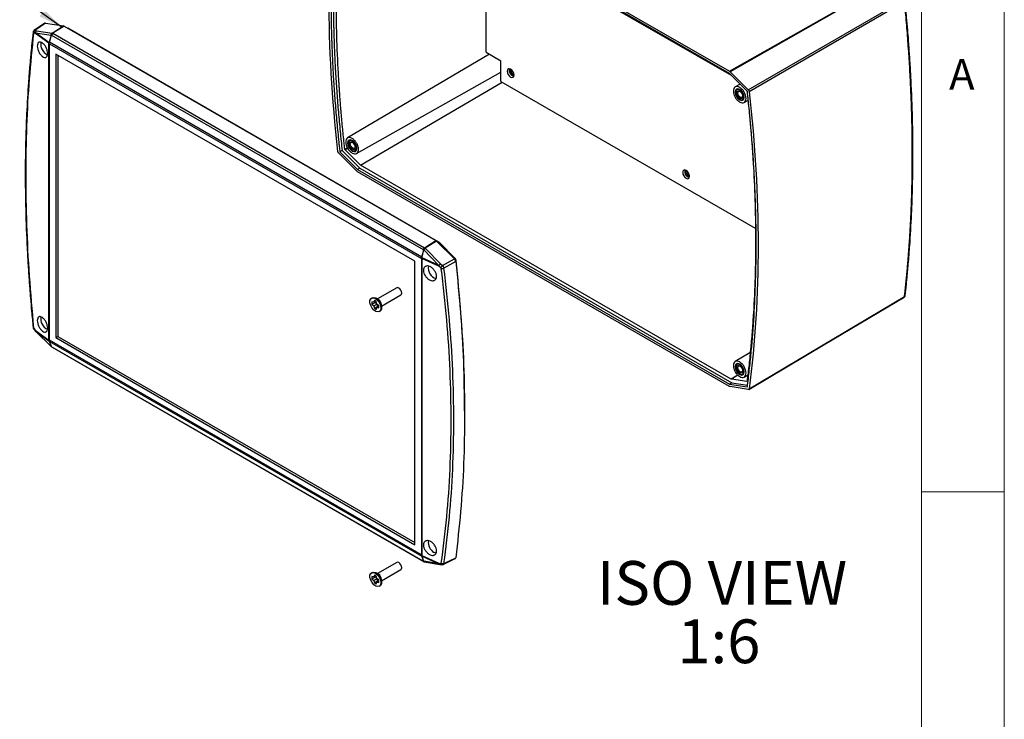
# Model space of a CAD drawing. Units: millimetres. Extents: x 5 to 292, y 5 to 205.
# Drawn here: x 233 to 292, y 141 to 184 of the extents above; entities that cross this region are included whole.
import ezdxf

# ---------------------------------------------------------------- set-up
doc = ezdxf.new("R2010")
doc.units = ezdxf.units.MM
doc.styles.add('SLDTEXTSTYLE0', font='TXT', dxfattribs={"width": 0.75})
doc.dimstyles.new('SLDDIMSTYLE0', dxfattribs={"dimtxt": 0.18, "dimasz": 1.5, "dimexe": 0, "dimexo": 0.0625, "dimgap": 0, "dimtad": 0, "dimtih": 1, "dimtoh": 1, "dimdec": 0, "dimrnd": 1e-09, "dimzin": 0, "dimdsep": 46, "dimtxsty": 'Standard', "dimsah": 1, "dimcen": 0.09, "dimadec": 0, "dimazin": 0, "dimtfac": 1.5, "dimtdec": 0, "dimtofl": 0, "dimtmove": 0, "dimatfit": 3, "dimfxl": 0, "dimfrac": 2, "dimtolj": 1, "dimtzin": 0, "dimarcsym": 0})

# ---------------------------------------------------------------- blocks, each defined once
blk = doc.blocks.new('SW_NOTE_0_5')
at = {"color": 0, "linetype": 'Continuous', "lineweight": 0, "char_height": 2.6458, "attachment_point": 2, "style": 'SLDTEXTSTYLE0'}
for s, insert in [('ISO VIEW', (7.648, 3.411)), ('1:6', (7.459, -0.117))]:
    blk.add_mtext(s, dxfattribs=dict(at, insert=insert))

msp = doc.modelspace()

# ---------------------------------------------------------------- linework, layer by layer
at = {"color": 7, "linetype": 'Continuous', "lineweight": 18}
for p, q in [((292, 77.25), (292, 205)), ((287, 60.25), (287, 200)), ((287, 155), (292, 155))]:
    msp.add_line(p, q, dxfattribs=at)
at = {"color": 7, "linetype": 'Continuous', "lineweight": 25}
for p, q in [((252.9208, 193.4019), (275.3992, 180.4254)), ((275.394, 180.2923), (252.926, 193.2628)), ((253.104, 193.1178), (275.4946, 180.192)), ((260.6952, 181.577), (260.6952, 188.7355)), ((275.3992, 180.4254), (284.8523, 185.804)), ((284.8825, 185.7804), (275.4294, 180.4018)), ((276.5278, 179.3061), (285.9136, 184.741)), ((285.9709, 184.626), (276.5851, 179.1912)), ((234.0273, 183.3359), (233.3692, 182.8874)), ((234.0722, 183.3439), (233.4228, 182.9014)), ((234.0722, 183.3439), (235.1491, 183.1749)), ((233.3163, 182.789), (233.3165, 182.7907)), ((233.4595, 182.72), (233.3598, 182.7459)), ((233.5226, 182.8755), (233.4228, 182.9014)), ((233.465, 182.7556), (233.4595, 182.72)), ((234.2729, 182.1251), (233.4595, 182.72)), ((234.2694, 182.1672), (233.465, 182.7556)), ((233.465, 182.7556), (234.4097, 182.6176)), ((233.5226, 182.8755), (234.4673, 182.7375)), ((234.4673, 182.7375), (234.4745, 182.737)), ((234.4745, 182.737), (235.1491, 183.1749)), ((234.4745, 182.737), (234.5154, 182.7223)), ((235.1893, 183.1598), (234.5154, 182.7223)), ((234.5154, 182.7223), (256.9709, 169.7591)), ((235.1893, 183.1598), (235.1491, 183.1749)), ((235.1893, 183.1598), (257.6574, 170.1893)), ((257.8231, 170.0984), (235.4243, 183.0289)), ((234.2696, 182.1406), (234.2694, 182.1672)), ((234.2729, 182.1251), (234.274, 182.1251)), ((234.2729, 164.1626), (234.2729, 182.1251)), ((234.274, 182.1251), (234.2981, 182.0802)), ((234.4097, 182.6176), (234.294, 182.1866)), ((234.2981, 182.0802), (256.7809, 169.1012)), ((234.2981, 164.1748), (234.2981, 182.0802)), ((234.3028, 182.1809), (234.4185, 182.6119)), ((256.8018, 169.1925), (234.3028, 182.1809)), ((234.4185, 182.6119), (234.4258, 182.6114)), ((234.4258, 182.6114), (234.4364, 182.6081)), ((234.4364, 182.6081), (256.8919, 169.6448)), ((256.3818, 168.9526), (234.6972, 181.4708)), ((234.6972, 181.4708), (234.6972, 164.3235)), ((260.8897, 181.4647), (252.32, 176.3946)), ((260.6952, 181.577), (261.579, 181.0668)), ((234.815, 181.4028), (234.815, 164.3915)), ((261.579, 179.8079), (261.579, 181.0668)), ((252.8616, 175.4564), (261.579, 180.3654)), ((276.4709, 179.218), (275.394, 180.2923)), ((275.4294, 180.4018), (276.5278, 179.3061)), ((261.579, 179.8079), (276.9541, 170.9321)), ((276.0333, 179.6545), (275.737, 179.4792)), ((276.2786, 178.541), (276.5044, 178.6682)), ((251.9905, 175.6384), (251.849, 175.5567)), ((251.849, 175.5567), (252.926, 174.4824)), ((251.976, 175.7688), (251.9905, 175.6384)), ((251.9905, 175.6384), (253.0674, 174.5641)), ((253.0939, 174.7564), (252.169, 175.6791)), ((252.8905, 174.3729), (251.7922, 175.4686)), ((275.3992, 161.3728), (252.9208, 174.3493)), ((253.0674, 174.5641), (252.926, 174.4824)), ((252.926, 174.4824), (275.394, 161.5119)), ((253.0674, 174.5641), (275.5354, 161.5935)), ((275.4988, 161.8202), (253.104, 174.7485)), ((256.9709, 169.7591), (257.6574, 170.1893)), ((257.6977, 170.1579), (257.0105, 169.7272)), ((257.6977, 170.1579), (257.6574, 170.1893)), ((257.6977, 170.1579), (258.7746, 169.0835)), ((256.907, 169.6296), (256.8018, 169.1925)), ((256.8117, 169.1874), (256.9169, 169.6245)), ((256.8919, 169.6448), (256.9014, 169.6365)), ((256.9014, 169.6365), (256.907, 169.6296)), ((256.9169, 169.6245), (257.8358, 168.6866)), ((256.9709, 169.7591), (257.0105, 169.7272)), ((257.0105, 169.7272), (257.0161, 169.7203)), ((257.0161, 169.7203), (257.935, 168.7824)), ((257.8634, 170.0669), (257.8231, 170.0984)), ((258.7966, 169.136), (257.8634, 170.0669)), ((256.7809, 169.1012), (256.8077, 169.1167)), ((256.7809, 169.1012), (256.7809, 151.1958)), ((256.8077, 169.1167), (256.8091, 169.1152)), ((256.8091, 169.1152), (256.8091, 151.1527)), ((257.8317, 168.6503), (256.8091, 169.1152)), ((256.8244, 169.1464), (256.8147, 169.1256)), ((257.8358, 168.6866), (256.8244, 169.1464)), ((258.0604, 168.6784), (258.7746, 169.0835)), ((258.8749, 168.9659), (258.8731, 168.9823)), ((256.3818, 151.8052), (256.3818, 168.9526)), ((257.8317, 168.6503), (257.8358, 168.6866)), ((257.957, 168.5462), (257.8317, 168.6503)), ((257.935, 168.7824), (258.0604, 168.6784)), ((258.8509, 168.9305), (258.139, 168.5266)), ((255.2849, 167.3357), (254.1169, 166.6615)), ((253.8036, 166.7308), (253.7624, 166.7069)), ((254.1902, 166.6192), (254.037, 166.7076)), ((254.3669, 166.2284), (255.5349, 166.9027)), ((276.5851, 161.2378), (285.9709, 166.8127)), ((253.9014, 166.4661), (253.7919, 166.4885)), ((253.7919, 166.3524), (253.9826, 166.4549)), ((253.7919, 166.3524), (253.9014, 166.2483)), ((253.9367, 166.5721), (253.9014, 166.4661)), ((253.9014, 166.4661), (254.0656, 166.4584)), ((253.9014, 166.2483), (254.0871, 166.3556)), ((253.9014, 166.2483), (253.9367, 166.1015)), ((253.9367, 166.1015), (254.1209, 166.2154)), ((253.9826, 166.4549), (254.0871, 166.3556)), ((254.0899, 166.3572), (254.0546, 166.5041)), ((254.0546, 166.0334), (254.0899, 166.1395)), ((254.0871, 166.3556), (254.1209, 166.2154)), ((254.1995, 166.2532), (254.0899, 166.3572)), ((254.1654, 166.2855), (254.0899, 166.1395)), ((254.0899, 166.1395), (254.1995, 166.1171)), ((254.3669, 166.1361), (254.3669, 166.313)), ((254.229, 165.8986), (254.2702, 165.9224)), ((233.3163, 164.9391), (233.3161, 164.9414)), ((233.3598, 164.8671), (233.4595, 164.7482)), ((233.3619, 164.8317), (233.4616, 164.7128)), ((233.4573, 164.7162), (234.4235, 163.7722)), ((233.4595, 164.7482), (234.2729, 164.1626)), ((233.4595, 164.7482), (233.465, 164.7174)), ((233.4622, 164.7129), (233.4713, 164.705)), ((233.465, 164.7174), (234.2694, 164.1382)), ((234.4097, 163.7944), (233.465, 164.7174)), ((234.6972, 164.3235), (234.815, 164.3915)), ((234.6972, 164.3235), (256.3818, 151.8052)), ((234.815, 164.3915), (256.3818, 151.9413)), ((234.2694, 164.1382), (234.2696, 164.1535)), ((234.274, 164.1609), (234.2729, 164.1626)), ((234.2981, 164.1748), (234.274, 164.1609)), ((234.294, 164.104), (234.4097, 163.7944)), ((256.7809, 151.1958), (234.2981, 164.1748)), ((234.3028, 164.0983), (256.8018, 151.1099)), ((234.4185, 163.7887), (234.3028, 164.0983)), ((234.416, 163.7821), (234.4237, 163.7753)), ((234.4258, 163.7827), (234.4185, 163.7887)), ((234.4364, 163.7752), (234.4258, 163.7827)), ((234.4328, 163.7662), (234.453, 163.7522)), ((256.8919, 150.8119), (234.4364, 163.7752)), ((234.4575, 163.7484), (256.913, 150.7851)), ((276.6322, 163.4059), (275.737, 162.8762)), ((276.2786, 161.938), (276.4916, 162.058)), ((275.5354, 161.5935), (275.394, 161.5119)), ((275.394, 161.5119), (276.4709, 161.3428)), ((276.5278, 161.1891), (275.4294, 161.3615)), ((276.4338, 161.6713), (275.5089, 161.8165)), ((275.5354, 161.5935), (276.4835, 161.4447)), ((256.8077, 151.1525), (256.7809, 151.1958)), ((256.8091, 151.1527), (256.8077, 151.1525)), ((256.8091, 151.1527), (257.8317, 150.6785)), ((256.8147, 151.1385), (256.8244, 151.1174)), ((256.8244, 151.1174), (257.8358, 150.6484)), ((255.2849, 150.7327), (254.1169, 150.0585)), ((256.8018, 151.1099), (256.907, 150.8064)), ((256.9169, 150.8013), (256.8117, 151.1048)), ((256.9014, 150.8078), (256.8919, 150.8119)), ((256.907, 150.8064), (256.9014, 150.8078)), ((257.8358, 150.6484), (256.9169, 150.8013)), ((256.9541, 150.7672), (257.894, 150.6108)), ((257.8317, 150.6785), (257.957, 150.6674)), ((257.8358, 150.6484), (257.8317, 150.6785)), ((257.8893, 150.6116), (257.8986, 150.6118)), ((257.8985, 150.6105), (258.0238, 150.5994)), ((258.1002, 150.6135), (258.824, 150.9627)), ((258.139, 150.6741), (258.8509, 151.0175)), ((253.8036, 150.1278), (253.7624, 150.1039)), ((253.9367, 149.9691), (253.9014, 149.8631)), ((254.1902, 150.0162), (254.037, 150.1046)), ((254.3669, 149.6254), (255.5349, 150.2997)), ((253.9014, 149.8631), (253.7919, 149.8855)), ((253.7919, 149.7494), (253.9826, 149.8519)), ((253.7919, 149.7494), (253.9014, 149.6453)), ((253.9014, 149.8631), (254.0656, 149.8554)), ((253.9014, 149.6453), (254.0871, 149.7526)), ((253.9014, 149.6453), (253.9367, 149.4985)), ((253.9367, 149.4985), (254.1209, 149.6124)), ((253.9826, 149.8519), (254.0871, 149.7526)), ((254.0899, 149.7542), (254.0546, 149.9011)), ((254.0546, 149.4305), (254.0899, 149.5365)), ((254.0871, 149.7526), (254.1209, 149.6124)), ((254.1995, 149.6502), (254.0899, 149.7542)), ((254.1654, 149.6826), (254.0899, 149.5365)), ((254.0899, 149.5365), (254.1995, 149.5141)), ((254.3669, 149.5331), (254.3669, 149.71)), ((254.229, 149.2956), (254.2702, 149.3194))]:
    msp.add_line(p, q, dxfattribs=at)
at = {"color": 8, "linetype": 'Continuous', "lineweight": 25}
for p, q in [((235.4202, 183.0266), (235.4243, 183.0289)), ((253.0939, 174.7564), (261.6503, 179.7668)), ((253.104, 174.7485), (261.6621, 179.76)), ((252.306, 175.8073), (252.1499, 175.7175)), ((252.3237, 175.7681), (252.169, 175.6791)), ((257.8231, 170.0984), (257.7814, 170.0743)), ((257.8162, 170.0396), (257.8634, 170.0669)), ((258.7966, 169.136), (258.7494, 169.1087)), ((258.8436, 168.9653), (258.8731, 168.9823)), ((275.8987, 162.0558), (275.4988, 161.8202)), ((275.9056, 162.0502), (275.5089, 161.8165)), ((276.4513, 161.6816), (276.4338, 161.6713))]:
    msp.add_line(p, q, dxfattribs=at)
at = {"color": 7, "linetype": 'Continuous', "lineweight": 25, "flags": 128}
for points in [[(262.3745, 180.1993), (262.3588, 180.2995), (262.3141, 180.4025), (262.2472, 180.4928), (262.1683, 180.5565), (262.0894, 180.5839), (262.0225, 180.5709), (261.9778, 180.5195), (261.9621, 180.4374), (261.9778, 180.3372), (262.0225, 180.2341), (262.0894, 180.1438), (262.1683, 180.0802), (262.2472, 180.0527), (262.3141, 180.0657), (262.3588, 180.1172), (262.3745, 180.1993)], [(262.1683, 180.5565), (262.15, 180.53), (262.1388, 180.4714), (262.15, 180.3998), (262.182, 180.3262), (262.2298, 180.2617), (262.2861, 180.2162), (262.3425, 180.1966), (262.3745, 180.1992)], [(276.2869, 178.8515), (276.2658, 178.986), (276.2057, 179.1244), (276.1159, 179.2456), (276.0099, 179.3311), (275.9039, 179.368), (275.8141, 179.3505), (275.754, 179.2814), (275.733, 179.1712), (275.754, 179.0367), (275.8141, 178.8982), (275.9039, 178.7771), (276.0099, 178.6915), (276.1159, 178.6547), (276.2057, 178.6721), (276.2658, 178.7412), (276.2869, 178.8515)], [(276.2515, 178.8719), (276.2331, 178.9892), (276.1807, 179.11), (276.1024, 179.2157), (276.0099, 179.2903), (275.9175, 179.3225), (275.8391, 179.3072), (275.7867, 179.247), (275.7683, 179.1508), (275.7867, 179.0334), (275.8391, 178.9127), (275.9175, 178.807), (276.0099, 178.7324), (276.1024, 178.7002), (276.1807, 178.7154), (276.2331, 178.7757), (276.2515, 178.8719)], [(276.1902, 178.9073), (276.1764, 178.8355), (276.1374, 178.7906), (276.0789, 178.7792), (276.0099, 178.8032), (275.9409, 178.8589), (275.8824, 178.9377), (275.8434, 179.0278), (275.8297, 179.1154), (275.8434, 179.1871), (275.8824, 179.2321), (275.9409, 179.2435), (276.0099, 179.2195), (276.0789, 179.1638), (276.1374, 179.0849), (276.1764, 178.9949), (276.1902, 178.9073)], [(276.1892, 178.9294), (276.1791, 178.8904), (276.1477, 178.8543), (276.1007, 178.8452), (276.0453, 178.8644), (275.9898, 178.9092), (275.9428, 178.9726), (275.9114, 179.045), (275.9004, 179.1154), (275.9114, 179.1731), (275.9428, 179.2092), (275.9898, 179.2183), (276.0286, 179.2076)], [(252.8698, 175.7668), (252.8488, 175.9014), (252.7887, 176.0398), (252.6989, 176.161), (252.5929, 176.2465), (252.4869, 176.2833), (252.3971, 176.2659), (252.337, 176.1968), (252.3159, 176.0866), (252.337, 175.952), (252.3971, 175.8136), (252.4869, 175.6924), (252.5929, 175.6069), (252.6989, 175.57), (252.7887, 175.5875), (252.8488, 175.6566), (252.8698, 175.7668)], [(252.8345, 175.7872), (252.8161, 175.9046), (252.7637, 176.0254), (252.6853, 176.1311), (252.5929, 176.2057), (252.5004, 176.2378), (252.4221, 176.2226), (252.3697, 176.1623), (252.3513, 176.0662), (252.3697, 175.9488), (252.4221, 175.828), (252.5004, 175.7223), (252.5929, 175.6477), (252.6853, 175.6156), (252.7637, 175.6308), (252.8161, 175.6911), (252.8345, 175.7872)], [(252.7731, 175.8226), (252.7594, 175.7509), (252.7203, 175.7059), (252.6619, 175.6946), (252.5929, 175.7185), (252.5239, 175.7742), (252.4654, 175.8531), (252.4264, 175.9432), (252.4126, 176.0308), (252.4264, 176.1025), (252.4654, 176.1475), (252.5239, 176.1588), (252.5929, 176.1348), (252.6619, 176.0792), (252.7203, 176.0003), (252.7594, 175.9102), (252.7731, 175.8226)], [(252.7722, 175.8447), (252.7621, 175.8058), (252.7307, 175.7696), (252.6837, 175.7605), (252.6282, 175.7798), (252.5728, 175.8245), (252.5258, 175.8879), (252.4944, 175.9604), (252.4833, 176.0308), (252.4944, 176.0884), (252.5258, 176.1246), (252.5728, 176.1337), (252.6116, 176.123)], [(272.9811, 174.0762), (272.9654, 174.1764), (272.9207, 174.2795), (272.8538, 174.3697), (272.7749, 174.4334), (272.696, 174.4608), (272.6291, 174.4478), (272.5844, 174.3964), (272.5687, 174.3143), (272.5844, 174.2141), (272.6291, 174.111), (272.696, 174.0208), (272.7749, 173.9571), (272.8538, 173.9297), (272.9207, 173.9427), (272.9654, 173.9941), (272.9811, 174.0762)], [(272.7749, 174.4334), (272.7566, 174.407), (272.7454, 174.3483), (272.7566, 174.2768), (272.7886, 174.2031), (272.8364, 174.1387), (272.8927, 174.0932), (272.9491, 174.0736), (272.9811, 174.0762)], [(255.5867, 167.0171), (255.5732, 167.103), (255.5349, 167.1914), (255.4775, 167.2687), (255.4099, 167.3233), (255.3422, 167.3468), (255.2849, 167.3357)], [(254.3257, 166.1123), (254.3034, 165.9875), (254.2395, 165.9053), (254.1428, 165.8768), (254.0261, 165.9058), (253.9054, 165.9884), (253.7968, 166.1135), (253.7151, 166.2642), (253.6713, 166.42), (253.6713, 166.5601), (253.7151, 166.6653), (253.7968, 166.7217), (253.9054, 166.7214), (254.0261, 166.6646), (254.1428, 166.559), (254.2395, 166.4187), (254.3034, 166.2628), (254.3257, 166.1123)], [(253.8036, 166.7308), (253.8898, 166.7526), (254.0065, 166.7236), (254.1272, 166.641), (254.2358, 166.5159), (254.3175, 166.3652), (254.3613, 166.2094), (254.3613, 166.0693), (254.3175, 165.964), (254.2702, 165.9224)], [(255.5349, 166.9027), (255.5349, 166.9027), (255.5732, 166.9468), (255.5867, 167.0171)], [(276.5632, 161.1962), (281.1543, 163.9232), (285.9492, 166.7711)], [(234.4328, 163.7662), (234.4318, 163.7665), (234.4279, 163.7698), (234.4259, 163.7753), (234.4258, 163.7827)], [(276.2869, 162.2485), (276.2658, 162.383), (276.2057, 162.5214), (276.1159, 162.6426), (276.0099, 162.7282), (275.9039, 162.765), (275.8141, 162.7475), (275.754, 162.6784), (275.733, 162.5682), (275.754, 162.4337), (275.8141, 162.2953), (275.9039, 162.1741), (276.0099, 162.0885), (276.1159, 162.0517), (276.2057, 162.0691), (276.2658, 162.1382), (276.2869, 162.2485)], [(276.2515, 162.2689), (276.2331, 162.3863), (276.1807, 162.507), (276.1024, 162.6127), (276.0099, 162.6873), (275.9175, 162.7195), (275.8391, 162.7042), (275.7867, 162.644), (275.7683, 162.5478), (275.7867, 162.4304), (275.8391, 162.3097), (275.9175, 162.204), (276.0099, 162.1294), (276.1024, 162.0972), (276.1807, 162.1124), (276.2331, 162.1727), (276.2515, 162.2689)], [(276.1902, 162.3043), (276.1764, 162.2325), (276.1374, 162.1876), (276.0789, 162.1762), (276.0099, 162.2002), (275.9409, 162.2559), (275.8824, 162.3347), (275.8434, 162.4248), (275.8297, 162.5124), (275.8434, 162.5841), (275.8824, 162.6291), (275.9409, 162.6405), (276.0099, 162.6165), (276.0789, 162.5608), (276.1374, 162.4819), (276.1764, 162.3919), (276.1902, 162.3043)], [(276.1892, 162.3264), (276.1791, 162.2874), (276.1477, 162.2513), (276.1007, 162.2422), (276.0453, 162.2614), (275.9898, 162.3062), (275.9428, 162.3696), (275.9114, 162.442), (275.9004, 162.5124), (275.9114, 162.5701), (275.9428, 162.6062), (275.9898, 162.6153), (276.0286, 162.6046)], [(257.6703, 151.293), (257.6636, 151.294), (257.5426, 151.3391)], [(255.5867, 150.4141), (255.5732, 150.5), (255.5349, 150.5884), (255.4775, 150.6657), (255.4099, 150.7203), (255.3422, 150.7438), (255.2849, 150.7327)], [(258.0238, 150.5994), (258.0296, 150.5991), (258.0382, 150.5999)], [(254.3257, 149.5093), (254.3034, 149.3845), (254.2395, 149.3023), (254.1428, 149.2738), (254.0261, 149.3028), (253.9054, 149.3854), (253.7968, 149.5105), (253.7151, 149.6612), (253.6713, 149.817), (253.6713, 149.9571), (253.7151, 150.0624), (253.7968, 150.1187), (253.9054, 150.1184), (254.0261, 150.0616), (254.1428, 149.956), (254.2395, 149.8157), (254.3034, 149.6598), (254.3257, 149.5093)], [(253.8036, 150.1278), (253.8898, 150.1496), (254.0065, 150.1206), (254.1272, 150.038), (254.2358, 149.9129), (254.3175, 149.7622), (254.3613, 149.6064), (254.3613, 149.4663), (254.3175, 149.361), (254.2702, 149.3194)], [(255.5349, 150.2997), (255.5349, 150.2997), (255.5732, 150.3438), (255.5867, 150.4141)]]:
    msp.add_lwpolyline(points, dxfattribs=at)
at = {"color": 8, "linetype": 'Continuous', "lineweight": 25}
for centre, radius, start, end in [((233.3855, 182.7856), 0.0692, 177.186259, 231.967335), ((233.3594, 164.9472), 0.0439, 190.680502, 247.828669), ((233.3907, 164.8511), 0.0347, 152.617527, 214.066008), ((234.4823, 163.7896), 0.0481, 197.451828, 238.957852), ((256.9378, 150.8263), 0.0481, 197.457051, 238.823599), ((258.0403, 150.6823), 0.0846, 190.152259, 258.792635)]:
    msp.add_arc(centre, radius, start, end, dxfattribs=at)
at = {"color": 7, "linetype": 'Continuous', "lineweight": 25}
for centre, radius, start, end in [((233.5027, 182.7785), 0.1466, 123.036252, 192.836242), ((234.577, 182.625), 0.1518, 132.445442, 185.107996), ((234.6288, 182.5596), 0.1983, 124.865463, 165.856185), ((234.4564, 182.0563), 0.6807, 169.100971, 246.671971), ((234.3899, 182.3264), 0.1695, 235.552185, 239.094809), ((234.5056, 182.7574), 0.1695, 235.552185, 239.094809), ((262.4624, 180.4881), 0.3807, 165.50443, 254.490193), ((262.4077, 180.4565), 0.2087, 160.385842, 259.608782), ((273.069, 174.365), 0.3807, 165.50443, 254.490193), ((273.0143, 174.3335), 0.2087, 160.385842, 259.608782), ((257.0843, 169.5963), 0.1983, 124.865463, 165.856185), ((257.1294, 169.4732), 0.2805, 115.075733, 144.381112), ((257.0096, 169.8149), 0.2119, 241.030093, 244.03317), ((256.9044, 169.3779), 0.2119, 241.030093, 244.03317), ((257.8645, 168.5403), 0.6734, 170.74088, 253.032311), ((258.2931, 168.3899), 0.3706, 128.883529, 155.048725), ((258.0364, 168.725), 0.2234, 254.956198, 297.348596), ((253.9831, 166.2955), 0.3842, 2.60583, 57.388793), ((254.0636, 166.4204), 0.2801, 165.942002, 194.057998), ((253.8598, 166.3028), 0.2801, 45.942421, 74.062955), ((254.1315, 166.3027), 0.2801, 225.942421, 254.062955), ((254.1949, 166.4673), 0.2126, 181.34073, 183.345627), ((254.2377, 166.393), 0.2126, 236.65657, 238.65601), ((253.9277, 166.1851), 0.2801, 345.942002, 14.057998), ((234.4569, 165.4536), 0.6812, 169.179137, 246.532562), ((234.3455, 164.1737), 0.0866, 233.583419, 240.540065), ((234.4611, 163.8642), 0.0866, 233.583419, 240.540065), ((257.8907, 151.9443), 0.6981, 171.66019, 240.09705), ((256.8519, 151.1952), 0.0989, 239.583738, 246.003202), ((256.9768, 150.8533), 0.0881, 211.058924, 255.005563), ((256.9571, 150.8917), 0.0989, 239.583738, 246.003202), ((258.0691, 150.8366), 0.1769, 239.140095, 293.269578), ((253.8598, 149.6998), 0.2801, 45.942421, 74.062955), ((253.9831, 149.6925), 0.3842, 2.60583, 57.388793), ((254.0636, 149.8174), 0.2801, 165.942002, 194.057998), ((254.1315, 149.6998), 0.2801, 225.942421, 254.062955), ((254.1949, 149.8643), 0.2126, 181.34073, 183.345627), ((254.2377, 149.79), 0.2126, 236.65657, 238.65601), ((253.9277, 149.5821), 0.2801, 345.942002, 14.057998)]:
    msp.add_arc(centre, radius, start, end, dxfattribs=at)
for points, knots in [([(251.7349, 175.5836), (251.3764, 178.7636), (251.1964, 181.8693), (251.1964, 187.8729), (251.3764, 190.7707), (251.7349, 193.5369)], [0, 0, 0, 0, 0.5, 0.5, 1, 1, 1, 1]), ([(252.1499, 175.7175), (252.1385, 175.8208), (252.1159, 176.0273), (252.0833, 176.3365), (252.0518, 176.6452), (252.0215, 176.9534), (251.9922, 177.2611), (251.9642, 177.5682), (251.9373, 177.8748), (251.9115, 178.1809), (251.8868, 178.4865), (251.8633, 178.7915), (251.841, 179.096), (251.8198, 179.4), (251.7997, 179.7035), (251.7808, 180.0065), (251.7243, 180.9656), (251.6552, 182.5686), (251.6229, 184.7882), (251.6552, 186.9704), (251.7281, 188.5768), (251.7968, 189.6339), (251.8351, 190.159), (251.8774, 190.6813), (251.9238, 191.2008), (251.9741, 191.7175), (252.0285, 192.2314), (252.0866, 192.7427), (252.1288, 193.0812), (252.1499, 193.2504)], [0, 0, 0, 0, 0.016653, 0.0333038, 0.0499527, 0.0666001, 0.0832463, 0.0998916, 0.1165365, 0.1331811, 0.149826, 0.1664713, 0.1831175, 0.1997649, 0.2164138, 0.2330646, 0.2497176, 0.3748568, 0.5000003, 0.6251395, 0.7502829, 0.7815045, 0.8127196, 0.8439305, 0.8751393, 0.9063485, 0.9375602, 0.9687766, 1, 1, 1, 1]), ([(251.3142, 184.8031), (251.3143, 184.7034), (251.3145, 184.5039), (251.3164, 184.2039), (251.3194, 183.9033), (251.3235, 183.6021), (251.3289, 183.3002), (251.3354, 182.9977), (251.3432, 182.6945), (251.3521, 182.3907), (251.3622, 182.0863), (251.3735, 181.7812), (251.386, 181.4755), (251.3997, 181.1691), (251.4146, 180.8621), (251.4307, 180.5545), (251.4637, 179.9638), (251.5206, 179.0866), (251.5972, 178.1125), (251.6669, 177.3295), (251.7233, 176.7403), (251.7725, 176.2587), (251.8151, 175.8639), (251.8369, 175.6664), (251.849, 175.5567)], [0, 0, 0, 0, 0.0333457, 0.0666868, 0.100024, 0.133358, 0.1666895, 0.2000193, 0.233348, 0.2666764, 0.3000051, 0.3333348, 0.3666663, 0.4000003, 0.4333374, 0.4666785, 0.5000241, 0.6250243, 0.7500324, 0.8125312, 0.8750382, 0.9375448, 0.9653436, 1, 1, 1, 1]), ([(251.4556, 184.8847), (251.4557, 184.7864), (251.456, 184.5897), (251.4578, 184.2938), (251.4606, 183.9974), (251.4647, 183.7004), (251.4699, 183.4027), (251.4763, 183.1044), (251.4838, 182.8054), (251.4925, 182.5059), (251.5023, 182.2057), (251.5133, 181.9049), (251.5255, 181.6035), (251.5388, 181.3015), (251.5533, 180.9988), (251.5689, 180.6955), (251.5906, 180.303), (251.6198, 179.8206), (251.6584, 179.2474), (251.7011, 178.6723), (251.7478, 178.0954), (251.7986, 177.5166), (251.8535, 176.9359), (251.9122, 176.3534), (251.9547, 175.9637), (251.976, 175.7688)], [0, 0, 0, 0, 0.0333438, 0.0666831, 0.1000186, 0.1333511, 0.1666811, 0.2000095, 0.2333368, 0.2666637, 0.2999911, 0.3333194, 0.3666494, 0.3999819, 0.4333174, 0.4666568, 0.5000005, 0.562514, 0.6250146, 0.6875068, 0.7499951, 0.812484, 0.8749781, 0.937482, 1, 1, 1, 1]), ([(285.9709, 166.8127), (285.981, 166.9008), (286.001, 167.0769), (286.0299, 167.3421), (286.0578, 167.6081), (286.0848, 167.875), (286.1108, 168.1427), (286.1358, 168.4112), (286.1598, 168.6806), (286.1828, 168.9508), (286.2049, 169.2217), (286.226, 169.4935), (286.2461, 169.7661), (286.2652, 170.0395), (286.2833, 170.3137), (286.3005, 170.5887), (286.3166, 170.8644), (286.3318, 171.1409), (286.346, 171.4182), (286.3593, 171.6963), (286.3715, 171.9751), (286.3828, 172.2546), (286.3931, 172.5349), (286.4024, 172.816), (286.4107, 173.0977), (286.4181, 173.3802), (286.4244, 173.6634), (286.4298, 173.9474), (286.4342, 174.232), (286.4376, 174.5174), (286.4401, 174.8034), (286.4416, 175.0901), (286.4422, 175.4798), (286.4405, 175.9735), (286.4342, 176.5729), (286.4238, 177.1753), (286.4091, 177.7808), (286.3903, 178.3893), (286.3673, 179.0006), (286.3401, 179.6148), (286.3087, 180.2319), (286.2731, 180.8516), (286.2333, 181.4742), (286.1893, 182.0993), (286.1412, 182.7271), (286.0888, 183.3575), (286.0325, 183.9902), (285.9915, 184.4141), (285.9709, 184.626)], [0, 0, 0, 0, 0.016155, 0.0323082, 0.0484596, 0.0646093, 0.0807572, 0.0969034, 0.1130479, 0.1291906, 0.1453315, 0.1614708, 0.1776083, 0.193744, 0.2098781, 0.2260104, 0.242141, 0.2582699, 0.2743971, 0.2905226, 0.3066464, 0.3227685, 0.3388889, 0.3550076, 0.3711247, 0.38724, 0.4033537, 0.4194657, 0.435576, 0.4516847, 0.4677917, 0.483897, 0.5000007, 0.5332829, 0.5665722, 0.5998688, 0.6331725, 0.6664835, 0.6998018, 0.7331275, 0.7664604, 0.7998008, 0.8331486, 0.8665038, 0.8998666, 0.9332368, 0.9666146, 1, 1, 1, 1]), ([(286.0069, 166.8632), (286.0322, 167.0889), (286.0782, 167.4994), (286.1342, 168.0591), (286.1756, 168.5034), (286.2077, 168.8699), (286.2352, 169.2018), (286.2613, 169.5364), (286.324, 170.3912), (286.4005, 171.7114), (286.4621, 173.5174), (286.4858, 175.443), (286.4611, 177.5658), (286.3901, 179.4586), (286.3097, 180.9055), (286.2565, 181.712), (286.2082, 182.3731), (286.161, 182.9757), (286.0945, 183.7606), (286.0382, 184.3478), (286.0071, 184.6716)], [0, 0, 0, 0, 0.0413607, 0.0752126, 0.1015562, 0.1215265, 0.1410352, 0.1609317, 0.1811754, 0.2928253, 0.3925125, 0.4921989, 0.6190687, 0.7459372, 0.801731, 0.8529287, 0.8754233, 0.9074154, 0.9489408, 1, 1, 1, 1]), ([(234.0722, 183.3439), (234.0623, 183.3447), (234.0438, 183.3461), (234.0301, 183.337), (234.0237, 183.3327)], [0, 0, 0, 0, 0.5339754, 1, 1, 1, 1]), ([(233.3163, 182.789), (233.2908, 182.5629), (233.2444, 182.1517), (233.1879, 181.591), (233.1461, 181.146), (233.1138, 180.7788), (233.0861, 180.4464), (233.0597, 180.1112), (232.9965, 179.2548), (232.9193, 177.932), (232.8572, 176.1223), (232.8333, 174.1925), (232.8583, 172.0648), (232.9299, 170.1675), (233.011, 168.717), (233.0646, 167.9085), (233.1133, 167.2457), (233.1609, 166.6416), (233.228, 165.8547), (233.2848, 165.266), (233.3161, 164.9413)], [0, 0, 0, 0, 0.0413608, 0.0752127, 0.1015564, 0.1215267, 0.1410353, 0.1609318, 0.1811756, 0.2928255, 0.3925127, 0.492199, 0.6190687, 0.7459372, 0.801731, 0.8529286, 0.8754233, 0.9074154, 0.9489408, 1, 1, 1, 1]), ([(233.3428, 182.7311), (233.2478, 181.8156), (233.0576, 179.9834), (232.9052, 177.1189), (232.8503, 174.1763), (232.9052, 171.154), (233.0576, 168.0684), (233.2478, 165.9601), (233.3428, 164.9066)], [0, 0, 0, 0, 0.1664671, 0.3331452, 0.5, 0.6668511, 0.8335311, 1, 1, 1, 1]), ([(233.3747, 182.8911), (233.3669, 182.8848), (233.3515, 182.8721), (233.3341, 182.8469), (233.3216, 182.8194), (233.3182, 182.8), (233.3165, 182.7904)], [0, 0, 0, 0, 0.2583438, 0.5136813, 0.7619886, 1, 1, 1, 1]), ([(233.3598, 182.7459), (233.3577, 182.7462), (233.3534, 182.7469), (233.3482, 182.7441), (233.3443, 182.7391), (233.3433, 182.7338), (233.3428, 182.7311)], [0, 0, 0, 0, 0.2502189, 0.4995156, 0.7484556, 1, 1, 1, 1]), ([(233.5694, 181.9559), (233.5736, 182.0042), (233.5801, 182.0788), (233.6191, 182.1456), (233.6596, 182.1811), (233.7095, 182.198), (233.7825, 182.1942), (233.8827, 182.1467), (233.9828, 182.0488), (234.0559, 181.9466), (234.1057, 181.8574), (234.1464, 181.7629), (234.1842, 181.6404), (234.2036, 181.4956), (234.1842, 181.379), (234.1464, 181.3113), (234.1057, 181.276), (234.0559, 181.259), (233.9829, 181.2628), (233.8827, 181.3104), (233.7825, 181.4082), (233.7095, 181.5104), (233.6596, 181.5997), (233.6191, 181.6939), (233.5801, 181.8174), (233.5736, 181.9015), (233.5694, 181.9559)], [0, 0, 0, 0, 0.0596812, 0.0921761, 0.1247389, 0.1573155, 0.1899599, 0.25, 0.3100401, 0.3426561, 0.3752611, 0.4077956, 0.4403188, 0.5, 0.5596812, 0.5921761, 0.6247389, 0.6573155, 0.6899599, 0.75, 0.8100401, 0.8426561, 0.8752611, 0.9077956, 0.9403188, 1, 1, 1, 1]), ([(234.294, 182.1866), (234.2931, 182.1841), (234.2911, 182.1789), (234.2829, 182.1709), (234.2751, 182.1687), (234.2694, 182.1672)], [0, 0, 0, 0, 0.1949844, 0.41620171, 1, 1, 1, 1]), ([(234.2696, 182.1406), (234.2771, 182.1452), (234.2878, 182.1517), (234.2984, 182.1674), (234.3014, 182.1765), (234.3028, 182.1809)], [0, 0, 0, 0, 0.55186483, 0.78358616, 1, 1, 1, 1]), ([(234.2696, 182.1406), (234.27, 182.1382), (234.2707, 182.1329), (234.2729, 182.1278), (234.274, 182.1251)], [0, 0, 0, 0, 0.4665488, 1, 1, 1, 1]), ([(275.6269, 179.2324), (275.6269, 179.2903), (275.6369, 179.3425), (275.6752, 179.4273), (275.7036, 179.46), (275.7745, 179.5009), (275.817, 179.5092), (275.9097, 179.5), (275.9598, 179.4826), (276.06, 179.4247), (276.1102, 179.3842), (276.2028, 179.2865), (276.2453, 179.2291), (276.3162, 179.1063), (276.3446, 179.0409), (276.383, 178.9118), (276.3929, 178.8481), (276.3929, 178.7323), (276.383, 178.6802), (276.3446, 178.5954), (276.3162, 178.5627), (276.2453, 178.5218), (276.2028, 178.5135), (276.1102, 178.5227), (276.06, 178.5401), (275.9598, 178.598), (275.9097, 178.6384), (275.817, 178.7362), (275.7745, 178.7935), (275.7036, 178.9163), (275.6752, 178.9818), (275.6369, 179.1109), (275.6269, 179.1746), (275.6269, 179.2324)], [0, 0, 0, 0, 0.0625, 0.0625, 0.125, 0.125, 0.1875, 0.1875, 0.25, 0.25, 0.3125, 0.3125, 0.375, 0.375, 0.4375, 0.4375, 0.5, 0.5, 0.5625, 0.5625, 0.625, 0.625, 0.6875, 0.6875, 0.75, 0.75, 0.8125, 0.8125, 0.875, 0.875, 0.9375, 0.9375, 1, 1, 1, 1]), ([(276.4529, 179.2206), (276.4643, 179.1173), (276.4869, 178.9107), (276.5195, 178.6015), (276.551, 178.2928), (276.5813, 177.9846), (276.6105, 177.677), (276.6386, 177.3698), (276.6655, 177.0632), (276.6913, 176.7571), (276.7159, 176.4515), (276.7394, 176.1465), (276.7618, 175.842), (276.783, 175.538), (276.8031, 175.2345), (276.822, 174.9316), (276.8785, 173.9725), (276.9476, 172.3694), (276.9799, 170.1499), (276.9476, 167.9677), (276.8747, 166.3613), (276.806, 165.3042), (276.7677, 164.7791), (276.7254, 164.2568), (276.679, 163.7373), (276.6287, 163.2205), (276.5743, 162.7066), (276.5162, 162.1953), (276.474, 161.8568), (276.4529, 161.6876)], [0, 0, 0, 0, 0.016653, 0.0333038, 0.0499527, 0.0666001, 0.0832463, 0.0998916, 0.1165365, 0.1331811, 0.149826, 0.1664713, 0.1831175, 0.1997649, 0.2164138, 0.2330646, 0.2497176, 0.3748568, 0.5000003, 0.6251395, 0.7502829, 0.7815045, 0.8127196, 0.8439305, 0.8751393, 0.9063485, 0.9375602, 0.9687766, 1, 1, 1, 1]), ([(277.0057, 169.9717), (277.0056, 170.0714), (277.0054, 170.2708), (277.0036, 170.5708), (277.0006, 170.8714), (276.9964, 171.1727), (276.9911, 171.4745), (276.9845, 171.7771), (276.9768, 172.0802), (276.9679, 172.384), (276.9577, 172.6885), (276.9464, 172.9935), (276.9339, 173.2993), (276.9202, 173.6056), (276.9054, 173.9126), (276.8893, 174.2203), (276.8562, 174.811), (276.7994, 175.6881), (276.7227, 176.6622), (276.6531, 177.4453), (276.5967, 178.0345), (276.5474, 178.5161), (276.5049, 178.9108), (276.483, 179.1084), (276.4709, 179.218)], [0, 0, 0, 0, 0.03334568, 0.06668676, 0.10002396, 0.13335798, 0.16668952, 0.2000193, 0.23334801, 0.26667636, 0.30000505, 0.33333481, 0.36666632, 0.40000029, 0.43333744, 0.46667846, 0.50002407, 0.62502426, 0.75003238, 0.8125312, 0.87503824, 0.9375448, 0.96534363, 1, 1, 1, 1]), ([(276.5278, 179.3061), (276.531, 179.3028), (276.5374, 179.2961), (276.5465, 179.2847), (276.5551, 179.2723), (276.5629, 179.259), (276.5697, 179.2453), (276.5755, 179.2313), (276.58, 179.2175), (276.5833, 179.204), (276.5845, 179.1954), (276.5851, 179.1912)], [0, 0, 0, 0, 0.1073499, 0.2174583, 0.3296253, 0.4430648, 0.5569349, 0.6703744, 0.7825415, 0.89265, 1, 1, 1, 1]), ([(276.5851, 179.1912), (276.9435, 176.0112), (277.1236, 172.9054), (277.1236, 166.9018), (276.9435, 164.004), (276.5851, 161.2378)], [0, 0, 0, 0, 0.5, 0.5, 1, 1, 1, 1]), ([(252.9759, 175.7056), (252.9759, 175.6477), (252.9659, 175.5956), (252.9276, 175.5107), (252.8992, 175.4781), (252.8283, 175.4371), (252.7858, 175.4289), (252.6931, 175.438), (252.643, 175.4555), (252.5427, 175.5133), (252.4926, 175.5538), (252.4, 175.6516), (252.3575, 175.7089), (252.2866, 175.8317), (252.2582, 175.8972), (252.2198, 176.0263), (252.2099, 176.0899), (252.2099, 176.2057), (252.2198, 176.2578), (252.2582, 176.3426), (252.2866, 176.3753), (252.3575, 176.4163), (252.4, 176.4245), (252.4926, 176.4154), (252.5427, 176.3979), (252.643, 176.34), (252.6931, 176.2996), (252.7858, 176.2018), (252.8283, 176.1445), (252.8992, 176.0217), (252.9276, 175.9562), (252.9659, 175.8271), (252.9759, 175.7635), (252.9759, 175.7056)], [0, 0, 0, 0, 0.0625, 0.0625, 0.125, 0.125, 0.1875, 0.1875, 0.25, 0.25, 0.3125, 0.3125, 0.375, 0.375, 0.4375, 0.4375, 0.5, 0.5, 0.5625, 0.5625, 0.625, 0.625, 0.6875, 0.6875, 0.75, 0.75, 0.8125, 0.8125, 0.875, 0.875, 0.9375, 0.9375, 1, 1, 1, 1]), ([(251.7922, 175.4686), (251.789, 175.472), (251.7826, 175.4787), (251.7735, 175.4901), (251.7649, 175.5025), (251.7571, 175.5157), (251.7502, 175.5295), (251.7445, 175.5434), (251.74, 175.5573), (251.7366, 175.5707), (251.7355, 175.5793), (251.7349, 175.5836)], [0, 0, 0, 0, 0.1073499, 0.2174583, 0.3296253, 0.4430648, 0.5569349, 0.6703744, 0.7825415, 0.89265, 1, 1, 1, 1]), ([(252.169, 175.6791), (252.1673, 175.6808), (252.164, 175.6843), (252.1597, 175.6905), (252.1554, 175.6981), (252.1515, 175.7074), (252.1504, 175.7141), (252.1499, 175.7175)], [0, 0, 0, 0, 0.1678701, 0.3329731, 0.500824, 0.7489443, 1, 1, 1, 1]), ([(276.4709, 161.3428), (276.4757, 161.3807), (276.4805, 161.4185), (276.507, 161.6263), (276.528, 161.797), (276.5686, 162.1391), (276.5882, 162.3106), (276.6451, 162.8265), (276.6803, 163.1724), (276.7779, 164.2157), (276.8321, 164.9187), (276.9623, 167.0491), (277.0057, 168.4978), (277.0057, 169.9717)], [-0.0139723, -0.0139723, -0.0139723, -0.0139723, 0, 0, 0.0625, 0.0625, 0.125, 0.125, 0.25, 0.25, 0.5, 0.5, 1, 1, 1, 1]), ([(256.8147, 169.1256), (256.8095, 169.1375), (256.8021, 169.1545), (256.7994, 169.1779), (256.801, 169.1878), (256.8018, 169.1925)], [0, 0, 0, 0, 0.5518648, 0.7835862, 1, 1, 1, 1]), ([(256.8077, 169.1167), (256.8092, 169.1179), (256.812, 169.1201), (256.8139, 169.1238), (256.8147, 169.1256)], [0, 0, 0, 0, 0.5334512, 1, 1, 1, 1]), ([(256.8244, 169.1464), (256.8201, 169.1538), (256.8141, 169.1639), (256.8106, 169.1787), (256.8113, 169.1846), (256.8117, 169.1874)], [0, 0, 0, 0, 0.58379829, 0.8050156, 1, 1, 1, 1]), ([(258.8509, 168.9305), (258.8487, 168.9438), (258.8442, 168.9705), (258.8268, 169.012), (258.8038, 169.0514), (258.7844, 169.0728), (258.7746, 169.0835)], [0, 0, 0, 0, 0.25007308, 0.49956212, 0.74974663, 1, 1, 1, 1]), ([(259.3912, 159.8934), (259.3797, 160.8779), (259.3567, 162.8469), (259.1844, 165.8752), (258.9781, 167.9357), (258.8749, 168.9659)], [0, 0, 0, 0, 0.3333191, 0.6666762, 1, 1, 1, 1]), ([(257.6935, 168.0293), (257.6882, 167.9804), (257.6801, 167.9048), (257.631, 167.8322), (257.5801, 167.7907), (257.5175, 167.7664), (257.4256, 167.7593), (257.2997, 167.792), (257.1738, 167.875), (257.082, 167.9664), (257.0194, 168.0482), (256.9681, 168.1366), (256.9207, 168.2535), (256.8963, 168.3954), (256.9206, 168.5149), (256.9681, 168.5882), (257.0193, 168.6296), (257.0819, 168.6539), (257.1738, 168.661), (257.2997, 168.6283), (257.4256, 168.5453), (257.5174, 168.454), (257.5801, 168.3721), (257.631, 168.2839), (257.6801, 168.1662), (257.6882, 168.0831), (257.6935, 168.0293)], [0, 0, 0, 0, 0.0596812, 0.0921761, 0.1247389, 0.1573155, 0.1899599, 0.25, 0.3100401, 0.3426561, 0.3752611, 0.4077956, 0.4403188, 0.5, 0.5596812, 0.5921761, 0.6247389, 0.6573155, 0.6899599, 0.75, 0.8100401, 0.8426561, 0.8752611, 0.9077956, 0.9403188, 1, 1, 1, 1]), ([(257.9784, 168.5093), (257.9778, 168.5126), (257.9765, 168.5192), (257.9716, 168.5293), (257.9652, 168.5388), (257.9598, 168.5437), (257.957, 168.5462)], [0, 0, 0, 0, 0.2500381, 0.5003725, 0.7482597, 1, 1, 1, 1]), ([(257.9784, 150.6848), (258.0979, 151.6144), (258.337, 153.4748), (258.5285, 156.3619), (258.5975, 159.3127), (258.5285, 162.3268), (258.337, 165.3898), (258.0979, 167.4699), (257.9784, 168.5093)], [0, 0, 0, 0, 0.1664671, 0.3331452, 0.5, 0.6668511, 0.8335311, 1, 1, 1, 1]), ([(258.0604, 168.6784), (258.0701, 168.6678), (258.0896, 168.6465), (258.1133, 168.6075), (258.1312, 168.5663), (258.1364, 168.5399), (258.139, 168.5266)], [0, 0, 0, 0, 0.2489529, 0.4983183, 0.7484955, 1, 1, 1, 1]), ([(258.139, 150.6741), (258.2589, 151.6074), (258.4986, 153.4728), (258.6901, 156.3646), (258.7589, 159.3156), (258.6901, 162.3298), (258.4986, 165.3975), (258.2589, 167.4832), (258.139, 168.5266)], [0, 0, 0, 0, 0.1668528, 0.3335187, 0.5, 0.6664805, 0.8331463, 1, 1, 1, 1]), ([(285.9462, 166.7693), (285.9464, 166.7694), (285.9563, 166.7732), (285.9725, 166.7885), (285.9847, 166.8057), (285.9909, 166.8143)], [0, 0, 0, 0, 0.0076671, 0.4972947, 1, 1, 1, 1]), ([(285.9909, 166.8143), (285.9982, 166.8292), (286.0059, 166.8448), (286.0066, 166.8618), (286.0066, 166.8626)], [0, 0, 0, 0, 0.951076, 1, 1, 1, 1]), ([(233.5694, 165.3529), (233.5736, 165.4012), (233.5801, 165.4758), (233.6191, 165.5426), (233.6596, 165.5781), (233.7095, 165.595), (233.7825, 165.5912), (233.8827, 165.5437), (233.9828, 165.4458), (234.0559, 165.3436), (234.1057, 165.2544), (234.1464, 165.16), (234.1842, 165.0374), (234.2036, 164.8926), (234.1842, 164.776), (234.1464, 164.7083), (234.1057, 164.673), (234.0559, 164.656), (233.9829, 164.6598), (233.8827, 164.7074), (233.7825, 164.8052), (233.7095, 164.9074), (233.6596, 164.9967), (233.6191, 165.091), (233.5801, 165.2144), (233.5736, 165.2985), (233.5694, 165.3529)], [0, 0, 0, 0, 0.0596812, 0.0921761, 0.1247389, 0.1573155, 0.1899599, 0.25, 0.3100401, 0.3426561, 0.3752611, 0.4077956, 0.4403188, 0.5, 0.5596812, 0.5921761, 0.6247389, 0.6573155, 0.6899599, 0.75, 0.8100401, 0.8426561, 0.8752611, 0.9077956, 0.9403188, 1, 1, 1, 1]), ([(233.3163, 164.9391), (233.3177, 164.9295), (233.3206, 164.9105), (233.3309, 164.8815), (233.3447, 164.8542), (233.3561, 164.8392), (233.3618, 164.8317)], [0, 0, 0, 0, 0.2551892, 0.5059225, 0.753998, 1, 1, 1, 1]), ([(233.3428, 164.9066), (233.3433, 164.9032), (233.3443, 164.8964), (233.3482, 164.8858), (233.3533, 164.8755), (233.3576, 164.8699), (233.3598, 164.8671)], [0, 0, 0, 0, 0.2500381, 0.5003725, 0.7482597, 1, 1, 1, 1]), ([(234.2694, 164.1382), (234.2751, 164.1316), (234.2829, 164.1225), (234.2911, 164.1104), (234.2931, 164.106), (234.294, 164.104)], [0, 0, 0, 0, 0.58379829, 0.8050156, 1, 1, 1, 1]), ([(234.274, 164.1609), (234.2729, 164.1599), (234.2707, 164.1581), (234.27, 164.155), (234.2696, 164.1535)], [0, 0, 0, 0, 0.5334512, 1, 1, 1, 1]), ([(234.3028, 164.0983), (234.3014, 164.1018), (234.2984, 164.109), (234.2878, 164.1278), (234.2771, 164.1429), (234.2696, 164.1535)], [0, 0, 0, 0, 0.2164138, 0.4481352, 1, 1, 1, 1]), ([(234.4185, 163.7887), (234.4182, 163.7833), (234.4179, 163.7765), (234.4222, 163.775), (234.4232, 163.7747)], [0, 0, 0, 0, 0.7907744, 1, 1, 1, 1]), ([(275.6269, 162.6295), (275.6269, 162.6873), (275.6369, 162.7395), (275.6752, 162.8243), (275.7036, 162.857), (275.7745, 162.8979), (275.817, 162.9062), (275.9097, 162.897), (275.9598, 162.8796), (276.06, 162.8217), (276.1102, 162.7812), (276.2028, 162.6835), (276.2453, 162.6261), (276.3162, 162.5033), (276.3446, 162.4379), (276.383, 162.3088), (276.3929, 162.2451), (276.3929, 162.1293), (276.383, 162.0772), (276.3446, 161.9924), (276.3162, 161.9597), (276.2453, 161.9188), (276.2028, 161.9105), (276.1102, 161.9197), (276.06, 161.9371), (275.9598, 161.995), (275.9097, 162.0354), (275.817, 162.1332), (275.7745, 162.1905), (275.7036, 162.3133), (275.6752, 162.3788), (275.6369, 162.5079), (275.6269, 162.5716), (275.6269, 162.6295)], [0, 0, 0, 0, 0.0625, 0.0625, 0.125, 0.125, 0.1875, 0.1875, 0.25, 0.25, 0.3125, 0.3125, 0.375, 0.375, 0.4375, 0.4375, 0.5, 0.5, 0.5625, 0.5625, 0.625, 0.625, 0.6875, 0.6875, 0.75, 0.75, 0.8125, 0.8125, 0.875, 0.875, 0.9375, 0.9375, 1, 1, 1, 1]), ([(276.4529, 161.6876), (276.4526, 161.6858), (276.4519, 161.6821), (276.4498, 161.6777), (276.4463, 161.6737), (276.4412, 161.6709), (276.4363, 161.6711), (276.4338, 161.6713)], [0, 0, 0, 0, 0.1675591, 0.3323668, 0.4999075, 0.7484854, 1, 1, 1, 1]), ([(276.5851, 161.2378), (276.5845, 161.2343), (276.5833, 161.2271), (276.58, 161.2174), (276.5755, 161.2088), (276.5697, 161.2015), (276.5629, 161.1956), (276.5551, 161.1914), (276.5465, 161.1889), (276.5374, 161.188), (276.531, 161.1887), (276.5278, 161.1891)], [0, 0, 0, 0, 0.10735004, 0.2174585, 0.32962556, 0.44306509, 0.5569352, 0.6703747, 0.7825417, 0.89265007, 1, 1, 1, 1]), ([(257.6935, 151.4263), (257.6882, 151.3774), (257.6801, 151.3018), (257.631, 151.2292), (257.5801, 151.1877), (257.5175, 151.1634), (257.4256, 151.1563), (257.2997, 151.189), (257.1738, 151.272), (257.082, 151.3634), (257.0194, 151.4452), (256.9681, 151.5336), (256.9207, 151.6505), (256.8963, 151.7924), (256.9206, 151.9119), (256.9681, 151.9852), (257.0193, 152.0266), (257.0819, 152.0509), (257.1738, 152.058), (257.2997, 152.0253), (257.4256, 151.9423), (257.5174, 151.851), (257.5801, 151.7691), (257.631, 151.6809), (257.6801, 151.5632), (257.6882, 151.4801), (257.6935, 151.4263)], [0, 0, 0, 0, 0.0596812, 0.0921761, 0.1247389, 0.1573155, 0.1899599, 0.25, 0.3100401, 0.3426561, 0.3752611, 0.4077956, 0.4403188, 0.5, 0.5596812, 0.5921761, 0.6247389, 0.6573155, 0.6899599, 0.75, 0.8100401, 0.8426561, 0.8752611, 0.9077956, 0.9403188, 1, 1, 1, 1]), ([(256.8018, 151.1099), (256.801, 151.113), (256.7994, 151.1194), (256.8021, 151.1306), (256.8095, 151.1352), (256.8147, 151.1385)], [0, 0, 0, 0, 0.2164138, 0.4481352, 1, 1, 1, 1]), ([(256.8147, 151.1385), (256.8139, 151.1407), (256.812, 151.1453), (256.8092, 151.15), (256.8077, 151.1525)], [0, 0, 0, 0, 0.4665488, 1, 1, 1, 1]), ([(256.8117, 151.1048), (256.8113, 151.1066), (256.8106, 151.1102), (256.8141, 151.1155), (256.8201, 151.1166), (256.8244, 151.1174)], [0, 0, 0, 0, 0.1949844, 0.41620171, 1, 1, 1, 1]), ([(256.913, 150.7852), (256.9194, 150.7817), (256.9329, 150.7745), (256.9468, 150.7703), (256.9541, 150.7682)], [0, 0, 0, 0, 0.4772525, 1, 1, 1, 1]), ([(256.9605, 150.7681), (256.9636, 150.7663), (256.9669, 150.7645), (256.9704, 150.7645), (256.9704, 150.7645)], [0, 0, 0, 0, 0.992772, 1, 1, 1, 1]), ([(257.957, 150.6674), (257.9597, 150.6674), (257.9652, 150.6674), (257.9716, 150.6709), (257.9765, 150.6765), (257.9778, 150.682), (257.9784, 150.6848)], [0, 0, 0, 0, 0.2502189, 0.4995156, 0.7484556, 1, 1, 1, 1]), ([(258.0254, 150.5993), (258.0397, 150.5992), (258.0686, 150.5991), (258.0936, 150.6106), (258.1062, 150.6164)], [0, 0, 0, 0, 0.4954332, 1, 1, 1, 1]), ([(258.8191, 150.9618), (258.8214, 150.9628), (258.8316, 150.9676), (258.8439, 150.9858), (258.8486, 151.0069), (258.8509, 151.0175)], [0, 0, 0, 0, 0.1284925, 0.5641864, 1, 1, 1, 1])]:
    msp.add_open_spline(points, degree=3, knots=knots, dxfattribs=at)
at = {"color": 8, "linetype": 'Continuous', "lineweight": 25}
for points, knots in [([(233.3749, 182.8905), (233.3812, 182.8947), (233.3948, 182.9034), (233.4131, 182.9021), (233.4228, 182.9014)], [0, 0, 0, 0, 0.4708655, 1, 1, 1, 1]), ([(285.9709, 166.8127), (285.9803, 166.8197), (285.9995, 166.8338), (286.0042, 166.8533), (286.0066, 166.8632)], [0, 0, 0, 0, 0.490193, 1, 1, 1, 1]), ([(233.4632, 164.7141), (233.4605, 164.7168), (233.4534, 164.7241), (233.4572, 164.7389), (233.4595, 164.7482)], [0, 0, 0, 0, 0.3738954, 1, 1, 1, 1]), ([(233.4703, 164.704), (233.47, 164.7042), (233.4656, 164.706), (233.4653, 164.7119), (233.465, 164.7174)], [0, 0, 0, 0, 0.0782079, 1, 1, 1, 1]), ([(234.415, 163.7811), (234.4146, 163.7812), (234.4103, 163.7831), (234.41, 163.789), (234.4097, 163.7944)], [0, 0, 0, 0, 0.07820788, 1, 1, 1, 1]), ([(256.9598, 150.7675), (256.9583, 150.7676), (256.9467, 150.7687), (256.9272, 150.7811), (256.9137, 150.7979), (256.907, 150.8064)], [0, 0, 0, 0, 0.0687478, 0.5343739, 1, 1, 1, 1]), ([(256.9169, 150.8013), (256.9232, 150.7935), (256.936, 150.7778), (256.9554, 150.7665), (256.9673, 150.7659), (256.9702, 150.7657)], [0, 0, 0, 0, 0.4322979, 0.8645958, 1, 1, 1, 1]), ([(257.8317, 150.6785), (257.8367, 150.6656), (257.8469, 150.6399), (257.8717, 150.6161), (257.8903, 150.6131), (257.8987, 150.6117)], [0, 0, 0, 0, 0.3551085, 0.7102169, 1, 1, 1, 1]), ([(257.8893, 150.6128), (257.8864, 150.6129), (257.8744, 150.6136), (257.8549, 150.6249), (257.8421, 150.6406), (257.8358, 150.6484)], [0, 0, 0, 0, 0.1382431, 0.5691216, 1, 1, 1, 1]), ([(258.139, 150.6741), (258.1364, 150.6631), (258.1312, 150.6413), (258.113, 150.62), (258.0973, 150.6091), (258.0869, 150.6089), (258.086, 150.6089)], [0, 0, 0, 0, 0.3245648, 0.6474167, 0.969221, 1, 1, 1, 1])]:
    msp.add_open_spline(points, degree=3, knots=knots, dxfattribs=at)
at = {"color": 7, "linetype": 'Continuous', "lineweight": 25}
for points in [[(233.4595, 182.72), (233.4576, 182.7348), (233.4538, 182.7644), (233.4657, 182.8103), (233.4887, 182.8506), (233.5113, 182.8672), (233.5226, 182.8755)], [(233.465, 182.7556), (233.4659, 182.7678), (233.4677, 182.7921), (233.4801, 182.8264), (233.4984, 182.856), (233.5145, 182.869), (233.5226, 182.8755)], [(234.4097, 182.6176), (234.4106, 182.6298), (234.4124, 182.6541), (234.4248, 182.6884), (234.4431, 182.718), (234.4592, 182.731), (234.4673, 182.7375)], [(234.4673, 182.7375), (234.4599, 182.7307), (234.4452, 182.717), (234.4292, 182.6857), (234.419, 182.6498), (234.4187, 182.6245), (234.4185, 182.6119)], [(275.3992, 180.4254), (275.4095, 180.4195), (275.4198, 180.4115), (275.4294, 180.4018)], [(252.9208, 174.3493), (252.9105, 174.3553), (252.9002, 174.3633), (252.8905, 174.3729)], [(253.104, 174.7485), (253.1023, 174.7496), (253.0988, 174.7517), (253.0955, 174.7548), (253.0939, 174.7564)], [(256.907, 169.6296), (256.9137, 169.6384), (256.9271, 169.6562), (256.9549, 169.6819), (256.9855, 169.7047), (257.0059, 169.7151), (257.0161, 169.7203)], [(257.0161, 169.7203), (257.0071, 169.7144), (256.9889, 169.7026), (256.9613, 169.6783), (256.936, 169.6515), (256.9232, 169.6335), (256.9169, 169.6245)], [(258.8731, 168.9823), (258.8708, 168.9957), (258.8663, 169.0225), (258.8491, 169.0642), (258.8259, 169.1037), (258.8064, 169.1252), (258.7966, 169.136)], [(257.935, 168.7824), (257.9248, 168.7736), (257.9042, 168.7559), (257.8734, 168.72), (257.8469, 168.6826), (257.8367, 168.6611), (257.8317, 168.6503)], [(257.935, 168.7824), (257.926, 168.7766), (257.9078, 168.7648), (257.8802, 168.7405), (257.8549, 168.7137), (257.8421, 168.6956), (257.8358, 168.6866)], [(258.8509, 168.9305), (258.9585, 167.8777), (259.1736, 165.7722), (259.3457, 162.6831), (259.4077, 159.6526), (259.3457, 156.6936), (259.1736, 153.8032), (258.9585, 151.9461), (258.8509, 151.0175)], [(275.4294, 161.3615), (275.4198, 161.363), (275.4095, 161.3669), (275.3992, 161.3728)], [(275.5089, 161.8165), (275.5072, 161.8168), (275.504, 161.8175), (275.5005, 161.8193), (275.4988, 161.8202)]]:
    msp.add_open_spline(points, degree=3, dxfattribs=at)
at = {"color": 8, "linetype": 'Continuous', "lineweight": 25}
msp.add_open_spline([(285.9522, 166.7735), (285.9625, 166.7823), (285.9689, 166.7966), (285.9709, 166.8127)], degree=3, dxfattribs=at)

# ---------------------------------------------------------------- block references
at = {"color": 7, "linetype": 'Continuous', "lineweight": 0}
msp.add_blockref('SW_NOTE_0_5', (267.2961, 147.4044), dxfattribs=at)

# ---------------------------------------------------------------- texts
at = {"color": 7, "linetype": 'Continuous', "lineweight": 0, "insert": (288.6667, 181.168), "char_height": 1.8521, "attachment_point": 1, "style": 'SLDTEXTSTYLE0'}
msp.add_mtext('A', dxfattribs=at)

# ---------------------------------------------------------------- leaders
at = {"color": 7, "linetype": 'Continuous', "lineweight": 0}
msp.add_leader([(235.0682, 183.0812), (223.8102, 191.0745)], dimstyle='SLDDIMSTYLE0', dxfattribs=at)

doc.saveas('drawing.dxf')
